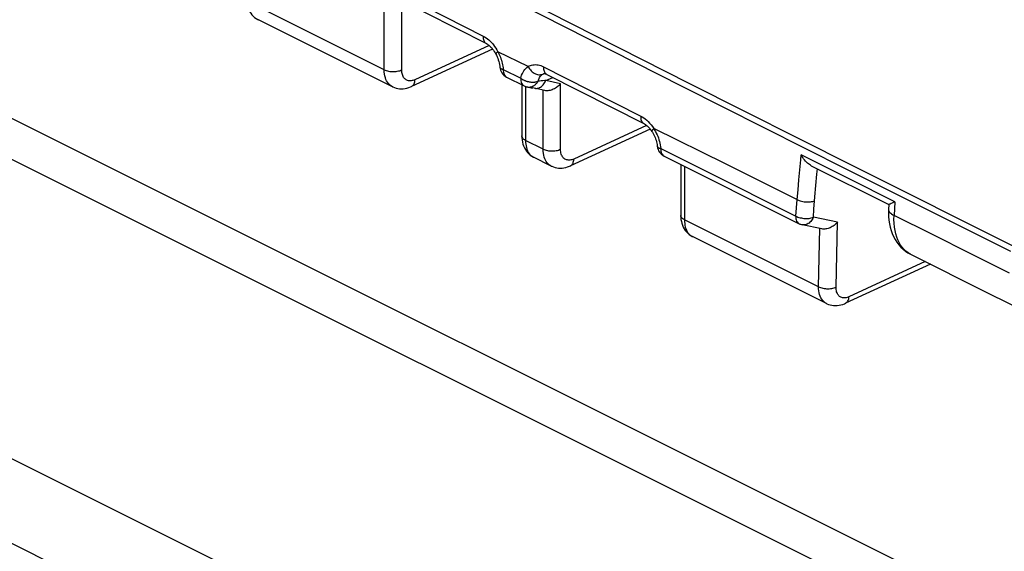
# Model space of a CAD drawing. Units: millimetres. Extents: x -64 to 27.3, y -40.1 to 49.9.
# Drawn here: x -41.5 to -25.8, y 20.8 to 29.3 of the extents above; entities that cross this region are included whole.
import ezdxf

# ---------------------------------------------------------------- set-up
doc = ezdxf.new("R2010")
doc.units = ezdxf.units.MM
doc.header["$LTSCALE"] = 23.1
doc.layers.get('0').update_dxf_attribs({"linetype": 'CONTINUOUS'})
doc.layers.add('RACCORDO', color=7, linetype='CONTINUOUS')

msp = doc.modelspace()

# ---------------------------------------------------------------- linework, layer by layer
at = {"color": 250, "linetype": 'CONTINUOUS'}
for p, q in [((-35.663, 29.866), (-34.111, 29.073)), ((-35.696, 28.532), (-37.846, 29.606)), ((-35.416, 28.53), (-35.416, 29.581)), ((-35.696, 28.532), (-35.696, 29.472)), ((-34.015, 28.922), (-35.204, 28.373)), ((-33.874, 28.822), (-33.863, 28.8)), ((-33.389, 28.583), (-33.874, 28.822)), ((-33.818, 28.686), (-33.811, 28.662)), ((-33.144, 28.581), (-32.798, 28.405)), ((-33.788, 28.537), (-33.509, 28.396)), ((-33.154, 28.463), (-33.14, 28.471)), ((-33.109, 28.359), (-32.997, 28.411)), ((-32.798, 28.405), (-31.586, 27.79)), ((-33.432, 28.265), (-33.432, 27.399)), ((-32.87, 28.308), (-33.109, 28.359)), ((-32.87, 27.258), (-32.87, 28.308)), ((-33.151, 27.259), (-33.151, 28.199)), ((-31.491, 27.639), (-32.658, 27.1)), ((-30.229, 27.021), (-31.378, 27.59)), ((-33.151, 27.259), (-33.432, 27.399)), ((-31.264, 27.269), (-30.539, 26.906)), ((-28.248, 26.782), (-29.015, 27.168)), ((-30.886, 26.985), (-30.886, 26.127)), ((-29.064, 26.442), (-30.229, 27.021)), ((-30.539, 26.906), (-29.101, 26.185)), ((-29.052, 26.768), (-29.038, 26.928)), ((-28.778, 26.675), (-28.762, 26.857)), ((-28.762, 26.857), (-28.754, 26.943)), ((-29.066, 26.609), (-29.052, 26.768)), ((-28.794, 26.492), (-28.778, 26.675)), ((-27.516, 26.415), (-28.248, 26.782)), ((-29.079, 26.45), (-29.066, 26.609)), ((-29.101, 26.185), (-29.079, 26.45)), ((-28.81, 26.294), (-28.794, 26.492)), ((-27.516, 26.415), (-27.527, 26.197)), ((-28.82, 26.166), (-28.81, 26.294)), ((-26.911, 25.888), (-27.527, 26.197)), ((-28.736, 25.052), (-30.886, 26.127)), ((-28.434, 26.085), (-28.82, 26.166)), ((-28.456, 25.046), (-28.434, 26.085)), ((-28.736, 25.052), (-28.716, 25.987)), ((-26.296, 25.579), (-26.911, 25.888)), ((-25.679, 25.271), (-26.296, 25.579)), ((-27.027, 25.456), (-28.25, 24.891))]:
    msp.add_line(p, q, dxfattribs=at)
at = {"color": 7, "linetype": 'CONTINUOUS'}
for p, q in [((-35.612, 29.745), (-34.059, 28.952)), ((-35.565, 28.26), (-37.713, 29.335)), ((-33.959, 28.864), (-35.259, 28.263)), ((-33.736, 28.416), (-33.456, 28.275)), ((-33.14, 28.471), (-33.14, 28.471)), ((-33.092, 28.459), (-31.534, 27.669)), ((-33.49, 28.292), (-33.49, 27.47)), ((-33.121, 28.199), (-33.316, 28.24)), ((-31.435, 27.581), (-32.713, 26.991)), ((-31.212, 27.148), (-29.049, 26.063)), ((-33.019, 26.988), (-33.303, 27.13)), ((-30.945, 27.014), (-30.945, 26.197)), ((-28.854, 26.994), (-27.611, 26.369)), ((-28.185, 26.991), (-25.548, 25.669)), ((-27.611, 26.369), (-27.615, 26.293)), ((-27.548, 26.399), (-27.573, 26.386)), ((-29.049, 26.063), (-29.048, 26.063)), ((-28.682, 25.98), (-29, 26.046)), ((-28.609, 24.783), (-30.758, 25.857)), ((-27.264, 25.575), (-26.018, 24.95)), ((-26.945, 25.415), (-28.305, 24.786)), ((-26.018, 24.95), (-24.822, 24.352))]:
    msp.add_line(p, q, dxfattribs=at)
for points in [[(-25.654, 25.615), (-28.292, 26.938), (-30.923, 28.266), (-33.546, 29.598), (-36.163, 30.934)], [(-37.905, 29.673), (-37.902, 29.634), (-37.897, 29.597), (-37.889, 29.561), (-37.879, 29.528), (-37.866, 29.497), (-37.852, 29.468), (-37.835, 29.441), (-37.816, 29.416), (-37.795, 29.393), (-37.772, 29.373), (-37.748, 29.355), (-37.722, 29.339), (-37.713, 29.335)], [(-33.439, 29.65), (-30.815, 28.319), (-28.185, 26.991)], [(-34.06, 28.952), (-34.054, 28.949), (-34.042, 28.942), (-34.03, 28.933), (-34.016, 28.923), (-34.002, 28.911), (-33.988, 28.897), (-33.974, 28.882), (-33.96, 28.865), (-33.946, 28.846), (-33.933, 28.827), (-33.92, 28.806), (-33.908, 28.785)], [(-33.908, 28.785), (-33.899, 28.766), (-33.888, 28.742), (-33.878, 28.718), (-33.869, 28.693), (-33.861, 28.667), (-33.855, 28.642), (-33.85, 28.617), (-33.846, 28.592), (-33.845, 28.576)], [(-33.14, 28.471), (-33.14, 28.471), (-33.139, 28.471), (-33.137, 28.472), (-33.134, 28.472), (-33.13, 28.472), (-33.124, 28.471), (-33.116, 28.469), (-33.105, 28.465), (-33.094, 28.46), (-33.092, 28.459)], [(-35.565, 28.261), (-35.557, 28.257), (-35.531, 28.246), (-35.505, 28.238), (-35.477, 28.232), (-35.449, 28.228), (-35.42, 28.227), (-35.391, 28.228), (-35.362, 28.231), (-35.333, 28.237), (-35.303, 28.246), (-35.275, 28.257), (-35.259, 28.263)], [(-33.401, 28.257), (-33.383, 28.254), (-33.361, 28.25), (-33.339, 28.245), (-33.316, 28.24)], [(-32.87, 28.308), (-32.882, 28.295), (-32.895, 28.282), (-32.909, 28.27), (-32.923, 28.258), (-32.938, 28.247), (-32.954, 28.237), (-32.97, 28.228), (-32.987, 28.22), (-33.004, 28.213), (-33.021, 28.207), (-33.038, 28.202), (-33.056, 28.199), (-33.073, 28.197), (-33.09, 28.196), (-33.106, 28.197), (-33.121, 28.199)], [(-31.535, 27.669), (-31.525, 27.663), (-31.511, 27.655), (-31.497, 27.644), (-31.482, 27.632), (-31.467, 27.617), (-31.451, 27.601), (-31.436, 27.584), (-31.422, 27.564), (-31.407, 27.543), (-31.405, 27.539)], [(-33.49, 27.47), (-33.489, 27.439), (-33.486, 27.406), (-33.481, 27.373), (-33.473, 27.341), (-33.463, 27.311), (-33.45, 27.282), (-33.435, 27.254), (-33.419, 27.228), (-33.4, 27.204), (-33.379, 27.183), (-33.356, 27.163), (-33.332, 27.146), (-33.306, 27.131), (-33.303, 27.13)], [(-31.405, 27.539), (-31.399, 27.53), (-31.387, 27.51), (-31.377, 27.49), (-31.366, 27.468), (-31.357, 27.446), (-31.348, 27.424), (-31.341, 27.401), (-31.334, 27.378), (-31.329, 27.355), (-31.324, 27.332), (-31.321, 27.309), (-31.32, 27.304)], [(-28.854, 26.994), (-28.868, 27.001), (-28.884, 27.011), (-28.899, 27.023), (-28.915, 27.035), (-28.93, 27.05), (-28.946, 27.067), (-28.961, 27.085), (-28.976, 27.105), (-28.99, 27.125), (-29.003, 27.146), (-29.015, 27.168)], [(-33.02, 26.988), (-33.011, 26.984), (-32.986, 26.973), (-32.959, 26.965), (-32.932, 26.959), (-32.903, 26.955), (-32.875, 26.954), (-32.846, 26.955), (-32.816, 26.959), (-32.787, 26.965), (-32.758, 26.973), (-32.729, 26.984), (-32.713, 26.991)], [(-27.573, 26.386), (-27.591, 26.377), (-27.598, 26.374), (-27.603, 26.371), (-27.607, 26.369), (-27.61, 26.369), (-27.611, 26.369)], [(-27.516, 26.415), (-27.533, 26.407), (-27.548, 26.399)], [(-30.945, 26.197), (-30.944, 26.167), (-30.941, 26.133), (-30.935, 26.1), (-30.927, 26.069), (-30.917, 26.038), (-30.905, 26.009), (-30.89, 25.982), (-30.873, 25.956), (-30.854, 25.932), (-30.833, 25.91), (-30.81, 25.89), (-30.786, 25.873), (-30.761, 25.858), (-30.758, 25.857)], [(-27.615, 26.293), (-27.616, 26.238), (-27.614, 26.178), (-27.609, 26.119), (-27.6, 26.062), (-27.589, 26.007), (-27.574, 25.955), (-27.555, 25.904), (-27.534, 25.856), (-27.509, 25.81), (-27.482, 25.766), (-27.451, 25.726), (-27.418, 25.689), (-27.382, 25.655), (-27.345, 25.625), (-27.305, 25.598), (-27.264, 25.575)], [(-28.434, 26.085), (-28.446, 26.072), (-28.458, 26.06), (-28.472, 26.048), (-28.486, 26.036), (-28.501, 26.026), (-28.517, 26.016), (-28.534, 26.007), (-28.55, 25.999), (-28.567, 25.992), (-28.585, 25.986), (-28.602, 25.982), (-28.62, 25.979), (-28.637, 25.977), (-28.654, 25.977), (-28.67, 25.978), (-28.683, 25.98)], [(-28.61, 24.783), (-28.602, 24.779), (-28.577, 24.769), (-28.55, 24.76), (-28.523, 24.754), (-28.495, 24.751), (-28.466, 24.749), (-28.437, 24.75), (-28.408, 24.754), (-28.379, 24.76), (-28.35, 24.768), (-28.321, 24.779), (-28.305, 24.786)]]:
    msp.add_lwpolyline(points, dxfattribs=at)
at = {"color": 250, "linetype": 'CONTINUOUS'}
for points in [[(-34.111, 29.073), (-34.111, 29.054), (-34.11, 29.036), (-34.107, 29.019), (-34.102, 29.004), (-34.096, 28.99), (-34.088, 28.977), (-34.079, 28.966), (-34.069, 28.958), (-34.06, 28.952)], [(-34.111, 29.073), (-34.087, 29.059), (-34.063, 29.044), (-34.041, 29.028), (-34.02, 29.011), (-34.001, 28.993), (-33.982, 28.974), (-33.963, 28.953)], [(-33.963, 28.953), (-33.945, 28.931), (-33.927, 28.908), (-33.909, 28.881)], [(-33.909, 28.881), (-33.892, 28.853), (-33.874, 28.822)], [(-33.874, 28.822), (-33.885, 28.814), (-33.893, 28.807), (-33.9, 28.801), (-33.905, 28.795), (-33.908, 28.791), (-33.909, 28.787), (-33.908, 28.785)], [(-33.863, 28.8), (-33.852, 28.778), (-33.843, 28.755), (-33.833, 28.732), (-33.825, 28.709), (-33.818, 28.686)], [(-33.845, 28.576), (-33.844, 28.575), (-33.844, 28.572), (-33.842, 28.568), (-33.841, 28.565), (-33.838, 28.562), (-33.835, 28.559), (-33.832, 28.556), (-33.828, 28.553), (-33.824, 28.55), (-33.819, 28.548), (-33.813, 28.545), (-33.808, 28.543), (-33.802, 28.541), (-33.795, 28.539), (-33.788, 28.537)], [(-33.811, 28.662), (-33.804, 28.638), (-33.799, 28.613), (-33.795, 28.588), (-33.791, 28.563), (-33.788, 28.537)], [(-33.509, 28.396), (-33.502, 28.422), (-33.494, 28.447), (-33.483, 28.471), (-33.472, 28.493), (-33.458, 28.515), (-33.443, 28.535), (-33.427, 28.553), (-33.409, 28.569), (-33.389, 28.583)], [(-33.389, 28.583), (-33.372, 28.593), (-33.353, 28.601), (-33.335, 28.607), (-33.315, 28.612), (-33.295, 28.614), (-33.274, 28.615), (-33.253, 28.614), (-33.231, 28.611), (-33.209, 28.606), (-33.188, 28.6), (-33.166, 28.591), (-33.144, 28.581)], [(-33.389, 28.583), (-33.379, 28.564), (-33.367, 28.546), (-33.354, 28.529), (-33.34, 28.514), (-33.324, 28.5), (-33.308, 28.487), (-33.291, 28.476), (-33.274, 28.467), (-33.256, 28.461), (-33.238, 28.456), (-33.22, 28.453), (-33.203, 28.452), (-33.186, 28.454), (-33.169, 28.458), (-33.154, 28.463)], [(-33.144, 28.581), (-33.144, 28.562), (-33.143, 28.544), (-33.14, 28.527), (-33.135, 28.511), (-33.129, 28.497), (-33.121, 28.485), (-33.112, 28.474), (-33.101, 28.465), (-33.092, 28.459)], [(-35.565, 28.261), (-35.579, 28.268), (-35.597, 28.281), (-35.614, 28.296), (-35.63, 28.313), (-35.644, 28.332), (-35.657, 28.354), (-35.669, 28.378), (-35.678, 28.405), (-35.686, 28.433), (-35.692, 28.464), (-35.695, 28.497), (-35.696, 28.532)], [(-35.696, 28.532), (-35.681, 28.525), (-35.664, 28.519), (-35.646, 28.513), (-35.627, 28.509), (-35.608, 28.506), (-35.588, 28.504), (-35.567, 28.502), (-35.546, 28.502), (-35.526, 28.503), (-35.505, 28.505), (-35.486, 28.509), (-35.467, 28.513), (-35.448, 28.518), (-35.432, 28.524), (-35.416, 28.53)], [(-35.204, 28.373), (-35.22, 28.366), (-35.235, 28.361), (-35.25, 28.358), (-35.265, 28.355), (-35.28, 28.355), (-35.294, 28.355), (-35.308, 28.357), (-35.321, 28.361), (-35.333, 28.366), (-35.345, 28.372), (-35.356, 28.38), (-35.366, 28.389), (-35.376, 28.399), (-35.385, 28.411), (-35.392, 28.424), (-35.399, 28.438), (-35.405, 28.454), (-35.41, 28.471), (-35.413, 28.49), (-35.415, 28.509), (-35.416, 28.53)], [(-33.788, 28.537), (-33.788, 28.515), (-33.786, 28.495), (-33.781, 28.476), (-33.775, 28.459), (-33.767, 28.444), (-33.756, 28.431), (-33.745, 28.421), (-33.736, 28.416)], [(-33.23, 28.349), (-33.226, 28.365), (-33.22, 28.38), (-33.214, 28.395), (-33.206, 28.409), (-33.198, 28.422), (-33.188, 28.434), (-33.178, 28.445), (-33.166, 28.455), (-33.154, 28.463)], [(-35.259, 28.263), (-35.252, 28.267), (-35.241, 28.275), (-35.232, 28.284), (-35.224, 28.295), (-35.217, 28.308), (-35.211, 28.323), (-35.207, 28.338), (-35.205, 28.355), (-35.204, 28.373)], [(-33.509, 28.396), (-33.509, 28.375), (-33.507, 28.354), (-33.502, 28.335), (-33.496, 28.318), (-33.487, 28.303), (-33.477, 28.291), (-33.465, 28.28), (-33.456, 28.275)], [(-33.509, 28.396), (-33.502, 28.391), (-33.495, 28.387), (-33.488, 28.382), (-33.48, 28.378), (-33.473, 28.373), (-33.465, 28.369), (-33.456, 28.365), (-33.448, 28.362), (-33.439, 28.358), (-33.431, 28.355), (-33.422, 28.352), (-33.413, 28.349), (-33.403, 28.346), (-33.394, 28.344), (-33.385, 28.342), (-33.375, 28.34), (-33.366, 28.338), (-33.356, 28.337), (-33.347, 28.336), (-33.338, 28.335), (-33.329, 28.335), (-33.319, 28.334), (-33.31, 28.335), (-33.302, 28.335), (-33.293, 28.335), (-33.284, 28.336), (-33.276, 28.337), (-33.268, 28.339), (-33.26, 28.34), (-33.252, 28.342), (-33.244, 28.344), (-33.237, 28.347), (-33.23, 28.349)], [(-33.401, 28.257), (-33.396, 28.256), (-33.388, 28.255)], [(-33.388, 28.255), (-33.379, 28.255), (-33.37, 28.255), (-33.362, 28.256), (-33.353, 28.257), (-33.345, 28.259), (-33.336, 28.261), (-33.328, 28.264), (-33.319, 28.267), (-33.311, 28.271), (-33.303, 28.275), (-33.295, 28.28), (-33.288, 28.285), (-33.28, 28.29), (-33.273, 28.296), (-33.266, 28.303), (-33.259, 28.31), (-33.253, 28.317), (-33.247, 28.325), (-33.241, 28.333), (-33.235, 28.341), (-33.23, 28.349)], [(-33.29, 28.235), (-33.273, 28.233), (-33.256, 28.233), (-33.24, 28.235), (-33.224, 28.239), (-33.208, 28.246), (-33.192, 28.254), (-33.178, 28.264), (-33.163, 28.276), (-33.15, 28.29), (-33.138, 28.305), (-33.127, 28.322), (-33.117, 28.34), (-33.109, 28.359)], [(-33.206, 28.352), (-33.218, 28.351), (-33.23, 28.349)], [(-33.152, 28.356), (-33.166, 28.355), (-33.18, 28.354), (-33.206, 28.352)], [(-33.109, 28.359), (-33.124, 28.358), (-33.152, 28.356)], [(-31.586, 27.79), (-31.586, 27.771), (-31.585, 27.753), (-31.582, 27.736), (-31.577, 27.72), (-31.571, 27.706), (-31.564, 27.694), (-31.554, 27.683), (-31.544, 27.674), (-31.535, 27.669)], [(-31.586, 27.79), (-31.562, 27.777), (-31.538, 27.761), (-31.514, 27.744), (-31.49, 27.723), (-31.466, 27.701), (-31.443, 27.676)], [(-31.443, 27.676), (-31.421, 27.649), (-31.399, 27.621), (-31.378, 27.59)], [(-33.432, 27.399), (-33.446, 27.407), (-33.458, 27.415), (-33.468, 27.424), (-33.477, 27.434), (-33.483, 27.444), (-33.488, 27.454), (-33.49, 27.464), (-33.49, 27.47)], [(-31.378, 27.59), (-31.387, 27.58), (-31.395, 27.57), (-31.4, 27.562), (-31.404, 27.554), (-31.406, 27.548), (-31.406, 27.543), (-31.405, 27.539)], [(-31.378, 27.59), (-31.364, 27.566), (-31.35, 27.542), (-31.337, 27.517), (-31.325, 27.491), (-31.314, 27.465)], [(-31.314, 27.465), (-31.304, 27.438), (-31.295, 27.411), (-31.286, 27.384)], [(-33.432, 27.399), (-33.431, 27.368), (-33.428, 27.338), (-33.423, 27.31), (-33.417, 27.283), (-33.409, 27.258), (-33.399, 27.234), (-33.388, 27.212), (-33.375, 27.192), (-33.361, 27.174), (-33.345, 27.158), (-33.328, 27.144), (-33.309, 27.133), (-33.303, 27.13)], [(-31.32, 27.304), (-31.32, 27.303), (-31.32, 27.3), (-31.318, 27.297), (-31.316, 27.294), (-31.314, 27.291), (-31.311, 27.289), (-31.308, 27.286), (-31.304, 27.283), (-31.3, 27.281), (-31.295, 27.279), (-31.289, 27.276), (-31.284, 27.274), (-31.277, 27.272), (-31.271, 27.271), (-31.264, 27.269)], [(-31.286, 27.384), (-31.279, 27.355), (-31.273, 27.327), (-31.268, 27.298), (-31.264, 27.269)], [(-33.02, 26.988), (-33.034, 26.996), (-33.052, 27.008), (-33.069, 27.023), (-33.084, 27.04), (-33.099, 27.059), (-33.112, 27.081), (-33.123, 27.105), (-33.133, 27.132), (-33.14, 27.16), (-33.146, 27.191), (-33.15, 27.224), (-33.151, 27.259)], [(-33.151, 27.259), (-33.135, 27.252), (-33.119, 27.246), (-33.101, 27.241), (-33.082, 27.236), (-33.062, 27.233), (-33.042, 27.231), (-33.021, 27.23), (-33.001, 27.23), (-32.98, 27.231), (-32.96, 27.233), (-32.94, 27.236), (-32.921, 27.24), (-32.903, 27.245), (-32.886, 27.251), (-32.87, 27.258)], [(-32.658, 27.1), (-32.674, 27.094), (-32.69, 27.089), (-32.705, 27.085), (-32.72, 27.083), (-32.734, 27.082), (-32.748, 27.083), (-32.762, 27.085), (-32.775, 27.088), (-32.788, 27.093), (-32.8, 27.099), (-32.811, 27.107), (-32.821, 27.116), (-32.83, 27.126), (-32.839, 27.138), (-32.847, 27.151), (-32.854, 27.165), (-32.859, 27.181), (-32.864, 27.199), (-32.867, 27.217), (-32.87, 27.237), (-32.87, 27.258)], [(-31.264, 27.269), (-31.264, 27.247), (-31.262, 27.227), (-31.257, 27.208), (-31.251, 27.191), (-31.243, 27.176), (-31.233, 27.163), (-31.221, 27.153), (-31.212, 27.148)], [(-29.038, 26.928), (-29.023, 27.088), (-29.015, 27.168)], [(-32.713, 26.991), (-32.706, 26.994), (-32.696, 27.002), (-32.686, 27.011), (-32.678, 27.023), (-32.671, 27.036), (-32.666, 27.05), (-32.662, 27.066), (-32.659, 27.082), (-32.658, 27.1)], [(-29.064, 26.442), (-29.047, 26.436), (-29.029, 26.429), (-29.01, 26.424), (-28.991, 26.42), (-28.97, 26.416), (-28.95, 26.414), (-28.929, 26.413), (-28.909, 26.412), (-28.888, 26.413), (-28.868, 26.414), (-28.849, 26.417), (-28.831, 26.421), (-28.814, 26.425), (-28.799, 26.431)], [(-30.886, 26.127), (-30.9, 26.134), (-30.912, 26.143), (-30.923, 26.152), (-30.931, 26.161), (-30.938, 26.171), (-30.942, 26.181), (-30.944, 26.191), (-30.945, 26.197)], [(-27.615, 26.293), (-27.614, 26.282), (-27.611, 26.269), (-27.604, 26.256), (-27.594, 26.243), (-27.581, 26.231), (-27.566, 26.219), (-27.548, 26.207), (-27.527, 26.197)], [(-27.264, 25.575), (-27.27, 25.578), (-27.305, 25.599), (-27.338, 25.624), (-27.369, 25.653), (-27.397, 25.685), (-27.423, 25.721), (-27.446, 25.76), (-27.467, 25.803), (-27.485, 25.849), (-27.5, 25.899), (-27.512, 25.953), (-27.521, 26.01), (-27.527, 26.07), (-27.529, 26.132), (-27.527, 26.197)], [(-30.886, 26.127), (-30.885, 26.095), (-30.882, 26.066), (-30.878, 26.037), (-30.872, 26.01), (-30.864, 25.985), (-30.854, 25.961), (-30.843, 25.939), (-30.83, 25.919), (-30.815, 25.901), (-30.799, 25.885), (-30.782, 25.872), (-30.764, 25.86), (-30.758, 25.857)], [(-29.101, 26.185), (-29.102, 26.163), (-29.099, 26.143), (-29.095, 26.124), (-29.088, 26.106), (-29.08, 26.091), (-29.07, 26.079), (-29.058, 26.069), (-29.049, 26.063)], [(-29.101, 26.185), (-29.086, 26.177), (-29.069, 26.17), (-29.051, 26.164), (-29.032, 26.159), (-29.012, 26.155), (-28.992, 26.151), (-28.972, 26.149), (-28.951, 26.147), (-28.93, 26.147), (-28.91, 26.148), (-28.89, 26.149), (-28.871, 26.152), (-28.853, 26.155), (-28.836, 26.16), (-28.82, 26.166)], [(-28.82, 26.166), (-28.829, 26.147), (-28.839, 26.13), (-28.85, 26.114), (-28.862, 26.099), (-28.875, 26.086), (-28.889, 26.074), (-28.904, 26.064), (-28.92, 26.056), (-28.935, 26.05), (-28.952, 26.046), (-28.968, 26.044), (-28.984, 26.044), (-29, 26.046)], [(-28.736, 25.052), (-28.721, 25.044), (-28.704, 25.038), (-28.686, 25.032), (-28.668, 25.027), (-28.648, 25.024), (-28.628, 25.021), (-28.607, 25.02), (-28.586, 25.019), (-28.566, 25.02), (-28.546, 25.022), (-28.526, 25.024), (-28.507, 25.028), (-28.489, 25.033), (-28.472, 25.039), (-28.456, 25.046)], [(-28.61, 24.783), (-28.623, 24.79), (-28.641, 24.803), (-28.658, 24.818), (-28.673, 24.835), (-28.687, 24.854), (-28.7, 24.875), (-28.711, 24.899), (-28.72, 24.925), (-28.727, 24.954), (-28.733, 24.985), (-28.736, 25.017), (-28.736, 25.052)], [(-28.25, 24.891), (-28.265, 24.885), (-28.281, 24.88), (-28.296, 24.876), (-28.311, 24.874), (-28.325, 24.873), (-28.339, 24.873), (-28.353, 24.875), (-28.366, 24.879), (-28.378, 24.884), (-28.389, 24.89), (-28.4, 24.897), (-28.41, 24.906), (-28.419, 24.916), (-28.428, 24.928), (-28.435, 24.94), (-28.441, 24.955), (-28.447, 24.971), (-28.451, 24.988), (-28.454, 25.006), (-28.456, 25.025), (-28.456, 25.046)], [(-28.305, 24.786), (-28.299, 24.789), (-28.288, 24.797), (-28.279, 24.806), (-28.271, 24.816), (-28.264, 24.829), (-28.258, 24.843), (-28.254, 24.858), (-28.251, 24.874), (-28.25, 24.891)]]:
    msp.add_lwpolyline(points, dxfattribs=at)
at = {"color": 7, "linetype": 'CONTINUOUS'}
for centre, start, end in [((-33.645, 28.594), 185.116, 243.1612), ((-33.366, 28.454), 243.4154, 259.9891), ((-31.122, 27.326), 186.3923, 243.1945), ((-28.959, 26.242), 243.5439, 258.2614)]:
    msp.add_arc(centre, 0.2, start, end, dxfattribs=at)
at = {"layer": 'RACCORDO', "color": 250, "linetype": 'CONTINUOUS'}
msp.add_line((-51.448, 32.643), (-4.812, 9.325), dxfattribs=at)
at = {"layer": 'RACCORDO', "color": 7, "linetype": 'CONTINUOUS'}
for p, q in [((-48.145, 30.335), (-9.29, 10.908)), ((-50.105, 26.516), (-12.125, 7.527)), ((-51.119, 25.663), (-13.151, 6.679))]:
    msp.add_line(p, q, dxfattribs=at)

doc.saveas('drawing.dxf')
